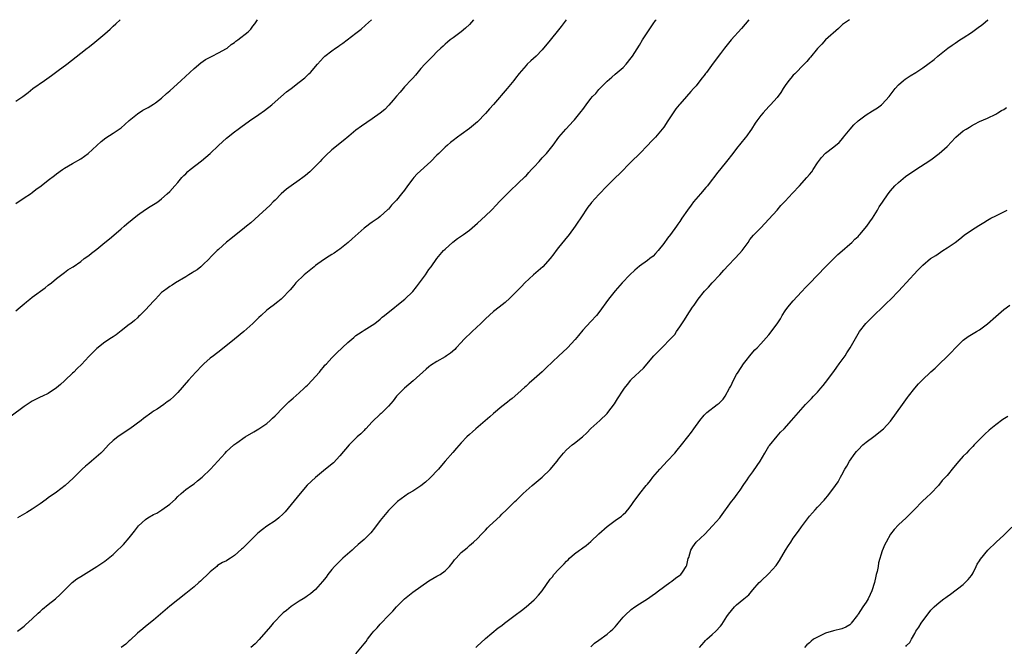
# Model space of a CAD drawing. Units: inches. Extents: x 2580000 to 2583000, y 1518000 to 1521000.
# Drawn here: x 2581318 to 2581561, y 1520845 to 1521000 of the extents above; entities that cross this region are included whole.
import ezdxf

# ---------------------------------------------------------------- set-up
doc = ezdxf.new("R2010")
doc.units = ezdxf.units.IN
doc.header["$MEASUREMENT"] = 0
doc.layers.add('LD25801518_10ft', color=83, linetype='Continuous')

msp = doc.modelspace()

# ---------------------------------------------------------------- linework, layer by layer
at = {"layer": 'LD25801518_10ft'}
for points, elevation in [([(2581430.06, 1521000), (2581429, 1520998.85), (2581428.05, 1520997.95), (2581426.98, 1520997.02), (2581425, 1520995.56), (2581424.28, 1520995), (2581423.58, 1520994.42), (2581423, 1520993.98), (2581422.51, 1520993.49), (2581421.94, 1520993), (2581421, 1520992.07), (2581419.95, 1520991), (2581419.49, 1520990.51), (2581419, 1520990.04), (2581418.51, 1520989.49), (2581418.03, 1520989), (2581417, 1520987.91), (2581415.68, 1520986.32), (2581415, 1520985.6), (2581414.73, 1520985.27), (2581413, 1520983.44), (2581412.61, 1520983), (2581411.9, 1520982.11), (2581411, 1520981.15), (2581410.17, 1520980.17), (2581409.12, 1520978.88), (2581408.15, 1520977.85), (2581407, 1520976.96), (2581405, 1520975.51), (2581402.33, 1520973.67), (2581401, 1520972.69), (2581399.25, 1520971.25), (2581397.87, 1520970.13), (2581395, 1520967.87), (2581393.52, 1520966.48), (2581392.55, 1520965.45), (2581392.15, 1520965), (2581391, 1520963.81), (2581390.21, 1520963), (2581389.58, 1520962.42), (2581388.51, 1520961.49), (2581387.89, 1520961), (2581387, 1520960.35), (2581385, 1520959.01), (2581383.84, 1520958.16), (2581382.52, 1520957), (2581381, 1520955.43), (2581380.54, 1520955), (2581379.77, 1520954.23), (2581377, 1520951.67), (2581375, 1520949.88), (2581373.93, 1520949), (2581373, 1520948.19), (2581371.42, 1520947), (2581370.1, 1520945.9), (2581369, 1520945.07), (2581367, 1520943.26), (2581366.72, 1520943), (2581365, 1520941.24), (2581364.89, 1520941.11), (2581363, 1520939.3), (2581362.66, 1520939), (2581361.74, 1520938.26), (2581361, 1520937.81), (2581360.53, 1520937.47), (2581359.73, 1520937), (2581359, 1520936.54), (2581356.38, 1520935), (2581355.57, 1520934.43), (2581355, 1520934.13), (2581354.38, 1520933.62), (2581353.47, 1520933), (2581353, 1520932.6), (2581351.46, 1520931), (2581351.26, 1520930.74), (2581351, 1520930.53), (2581349, 1520928.37), (2581347.58, 1520927), (2581347.32, 1520926.68), (2581347, 1520926.41), (2581346.3, 1520925.7), (2581345.35, 1520925), (2581345, 1520924.7), (2581343, 1520923.14), (2581341.78, 1520922.22), (2581341, 1520921.72), (2581340.58, 1520921.42), (2581339, 1520920.35), (2581337, 1520918.84), (2581335, 1520916.87), (2581333.16, 1520914.84), (2581332.16, 1520913.84), (2581331.27, 1520913), (2581331, 1520912.72), (2581329.13, 1520911), (2581329, 1520910.86), (2581328.04, 1520909.96), (2581327, 1520909.06), (2581325, 1520907.7), (2581323.55, 1520907), (2581323, 1520906.76), (2581321.82, 1520906.18), (2581321, 1520905.77), (2581320.52, 1520905.48), (2581319, 1520904.45), (2581315.86, 1520902.14)], 8260), ([(2581317, 1520979.88), (2581318.69, 1520981), (2581320.01, 1520981.99), (2581321.22, 1520983), (2581324.05, 1520985), (2581324.63, 1520985.37), (2581325.8, 1520986.2), (2581327.46, 1520987.46), (2581329.56, 1520989), (2581333, 1520991.71), (2581334.57, 1520993), (2581334.83, 1520993.17), (2581335.97, 1520994.03), (2581339, 1520996.55), (2581340.32, 1520997.68), (2581341, 1520998.43), (2581341.67, 1520999), (2581342.75, 1521000)], 8290), ([(2581317, 1520954.61), (2581319, 1520955.98), (2581320.58, 1520957), (2581321, 1520957.3), (2581321.94, 1520958.06), (2581323.26, 1520959), (2581325, 1520960.4), (2581326.5, 1520961.5), (2581327, 1520961.92), (2581328.51, 1520963), (2581329, 1520963.32), (2581331, 1520964.47), (2581333, 1520965.66), (2581334.87, 1520967), (2581338.07, 1520969.93), (2581339.18, 1520970.82), (2581341, 1520971.96), (2581343, 1520973.34), (2581343.91, 1520974.09), (2581345, 1520975.11), (2581347, 1520976.77), (2581348.37, 1520977.63), (2581349, 1520977.95), (2581349.66, 1520978.34), (2581351, 1520979.11), (2581351.45, 1520979.45), (2581353, 1520980.64), (2581354.22, 1520981.78), (2581355, 1520982.43), (2581357.8, 1520985), (2581361, 1520987.96), (2581362.68, 1520989.32), (2581363.86, 1520990.14), (2581365, 1520990.77), (2581365.47, 1520991), (2581367, 1520991.8), (2581369, 1520992.9), (2581369.14, 1520993), (2581370.13, 1520993.87), (2581371, 1520994.39), (2581371.32, 1520994.68), (2581371.82, 1520995), (2581374.36, 1520997), (2581375, 1520997.7), (2581375.56, 1520998.44), (2581376, 1520999), (2581376.66, 1521000)], 8280), ([(2581317, 1520928.14), (2581318.03, 1520929), (2581318.54, 1520929.46), (2581319, 1520929.82), (2581319.63, 1520930.37), (2581320.42, 1520931), (2581321, 1520931.45), (2581324.22, 1520933.78), (2581325, 1520934.44), (2581325.75, 1520935), (2581327, 1520936.1), (2581328.67, 1520937.33), (2581329, 1520937.55), (2581329.8, 1520938.2), (2581331, 1520938.89), (2581331.13, 1520939), (2581333, 1520940.3), (2581333.87, 1520941), (2581335, 1520941.8), (2581335.66, 1520942.34), (2581337, 1520943.37), (2581339, 1520944.97), (2581340.11, 1520945.89), (2581341.21, 1520946.79), (2581343, 1520948.35), (2581343.77, 1520949), (2581344.42, 1520949.58), (2581347, 1520951.71), (2581349, 1520953.15), (2581350.13, 1520953.87), (2581351.39, 1520954.61), (2581352.03, 1520955), (2581353, 1520955.73), (2581354.4, 1520957), (2581355, 1520957.58), (2581356.26, 1520959), (2581357, 1520959.81), (2581358.01, 1520961), (2581358.49, 1520961.51), (2581359, 1520961.98), (2581359.5, 1520962.5), (2581360.06, 1520963), (2581362.84, 1520965.16), (2581363.94, 1520966.06), (2581364.97, 1520967), (2581367, 1520968.91), (2581369, 1520970.73), (2581371, 1520972.33), (2581371.93, 1520973), (2581372.57, 1520973.43), (2581374.67, 1520975), (2581377, 1520976.6), (2581378.4, 1520977.6), (2581380.18, 1520979), (2581381, 1520979.73), (2581383.85, 1520982.15), (2581385, 1520983.05), (2581387, 1520984.55), (2581388.35, 1520985.65), (2581389.38, 1520986.62), (2581389.75, 1520987), (2581391.48, 1520989), (2581393, 1520990.7), (2581393.32, 1520991), (2581395, 1520992.33), (2581395.97, 1520993), (2581396.6, 1520993.4), (2581397, 1520993.7), (2581397.78, 1520994.22), (2581401, 1520996.64), (2581402.31, 1520997.69), (2581403.35, 1520998.65), (2581404.79, 1521000)], 8270), ([(2581317.36, 1520849), (2581319, 1520850.28), (2581319.39, 1520850.61), (2581321, 1520852.06), (2581322.52, 1520853.48), (2581323, 1520853.88), (2581323.59, 1520854.41), (2581325, 1520855.57), (2581326.79, 1520857), (2581327.94, 1520858.06), (2581330.93, 1520861.07), (2581332.08, 1520861.92), (2581333, 1520862.55), (2581337, 1520864.97), (2581338.23, 1520865.77), (2581339, 1520866.31), (2581341, 1520867.91), (2581342.1, 1520869), (2581343, 1520869.83), (2581343.56, 1520870.44), (2581345, 1520872.07), (2581346.28, 1520873.72), (2581347, 1520874.7), (2581347.26, 1520875), (2581349, 1520876.61), (2581349.62, 1520877), (2581351, 1520877.82), (2581351.82, 1520878.18), (2581353.03, 1520878.97), (2581355, 1520880.41), (2581356.4, 1520881.6), (2581357, 1520882.24), (2581357.81, 1520883), (2581359, 1520883.97), (2581360.37, 1520885), (2581361, 1520885.43), (2581361.89, 1520886.11), (2581363, 1520887.01), (2581365.06, 1520889), (2581366.89, 1520891), (2581368.65, 1520893), (2581369, 1520893.36), (2581369.86, 1520894.14), (2581370.8, 1520895), (2581371.55, 1520895.55), (2581373.63, 1520897), (2581375.73, 1520898.27), (2581377, 1520898.99), (2581379, 1520900.32), (2581379.77, 1520901), (2581380.38, 1520901.62), (2581381, 1520902.18), (2581383, 1520904.28), (2581383.77, 1520905), (2581384.39, 1520905.61), (2581385, 1520906.11), (2581385.47, 1520906.53), (2581387, 1520907.85), (2581388.22, 1520909), (2581388.61, 1520909.39), (2581389, 1520909.73), (2581390.2, 1520911), (2581391, 1520911.88), (2581391.98, 1520913), (2581392.42, 1520913.58), (2581393, 1520914.22), (2581393.34, 1520914.66), (2581393.68, 1520915), (2581395, 1520916.5), (2581396.23, 1520917.77), (2581399, 1520920.33), (2581400.45, 1520921.55), (2581401, 1520921.99), (2581401.59, 1520922.41), (2581402.54, 1520923), (2581403, 1520923.3), (2581405, 1520924.55), (2581405.63, 1520925), (2581407, 1520926.06), (2581407.48, 1520926.52), (2581408.08, 1520927), (2581410.56, 1520929), (2581411, 1520929.34), (2581411.88, 1520930.12), (2581413.06, 1520931), (2581415, 1520932.9), (2581415.94, 1520934.06), (2581416.68, 1520935), (2581418.13, 1520937), (2581419, 1520938.29), (2581419.53, 1520939), (2581420.94, 1520941.06), (2581422.62, 1520943), (2581423, 1520943.37), (2581424.91, 1520945.09), (2581426.05, 1520945.95), (2581427.53, 1520947), (2581429, 1520948.07), (2581431, 1520949.76), (2581433, 1520951.59), (2581434.49, 1520953), (2581435.71, 1520954.29), (2581436.4, 1520955), (2581437, 1520955.66), (2581439.66, 1520958.34), (2581440.42, 1520959), (2581441, 1520959.53), (2581442.75, 1520961.25), (2581443, 1520961.47), (2581443.7, 1520962.3), (2581444.38, 1520963), (2581445, 1520963.66), (2581446.22, 1520965), (2581447, 1520965.88), (2581448.04, 1520967), (2581449.66, 1520969), (2581451.13, 1520971), (2581452.86, 1520973), (2581454.73, 1520975), (2581455, 1520975.31), (2581456.65, 1520977.35), (2581457, 1520977.86), (2581457.84, 1520979), (2581459, 1520980.51), (2581459.41, 1520981), (2581460.21, 1520981.79), (2581461, 1520982.78), (2581461.21, 1520983), (2581463, 1520984.84), (2581464.15, 1520985.85), (2581465, 1520986.52), (2581467, 1520988.23), (2581467.71, 1520989), (2581469, 1520990.56), (2581469.31, 1520991), (2581471, 1520993.71), (2581471.77, 1520995), (2581473.06, 1520997), (2581474.42, 1520999), (2581475, 1520999.81), (2581475.14, 1521000)], 8240), ([(2581452.94, 1521000), (2581451.65, 1520998.35), (2581451, 1520997.48), (2581449, 1520994.98), (2581447, 1520992.57), (2581445.47, 1520991), (2581444.19, 1520989.81), (2581443.27, 1520989), (2581443, 1520988.73), (2581441.29, 1520986.71), (2581440.42, 1520985.58), (2581440.01, 1520985), (2581438.37, 1520983), (2581435, 1520979.09), (2581433.98, 1520978.02), (2581433, 1520976.86), (2581431, 1520974.81), (2581429, 1520973.11), (2581427, 1520971.67), (2581426.11, 1520971), (2581425, 1520970.2), (2581424.35, 1520969.65), (2581423.62, 1520969), (2581423, 1520968.49), (2581421.5, 1520967), (2581421, 1520966.55), (2581419.46, 1520965), (2581416.1, 1520961.9), (2581415.26, 1520961), (2581415, 1520960.68), (2581413.73, 1520959), (2581413, 1520957.94), (2581412.27, 1520957), (2581411, 1520955.43), (2581409.8, 1520954.2), (2581409, 1520953.25), (2581408.86, 1520953.14), (2581407, 1520951.38), (2581406.48, 1520951), (2581405, 1520949.98), (2581404.4, 1520949.6), (2581403.64, 1520949), (2581403, 1520948.52), (2581400.07, 1520945.93), (2581399.08, 1520945), (2581397, 1520943.37), (2581396.5, 1520943), (2581395.61, 1520942.39), (2581395, 1520942.01), (2581394.4, 1520941.6), (2581393, 1520940.7), (2581391, 1520939.28), (2581390.63, 1520939), (2581389, 1520937.68), (2581388.19, 1520937), (2581386.18, 1520935), (2581385.65, 1520934.35), (2581384.72, 1520933.28), (2581384.43, 1520933), (2581383, 1520931.45), (2581382.5, 1520931), (2581381.69, 1520930.31), (2581380.57, 1520929.43), (2581379.98, 1520929), (2581379, 1520928.25), (2581377.56, 1520927), (2581377, 1520926.48), (2581376.27, 1520925.73), (2581375.52, 1520925), (2581373.33, 1520923), (2581371, 1520921.13), (2581367.62, 1520918.38), (2581365.77, 1520917), (2581365, 1520916.39), (2581363.43, 1520915), (2581363, 1520914.59), (2581361.45, 1520913), (2581359.6, 1520911), (2581357, 1520907.95), (2581356.05, 1520907), (2581355, 1520906.07), (2581354.37, 1520905.63), (2581353.53, 1520905), (2581351.86, 1520903.86), (2581351, 1520903.3), (2581350.58, 1520903), (2581348.51, 1520901.49), (2581347.94, 1520901), (2581345.17, 1520899), (2581343, 1520897.6), (2581342.14, 1520897), (2581341, 1520896.08), (2581339.83, 1520895), (2581338.5, 1520893.5), (2581337.97, 1520893), (2581335.69, 1520891), (2581335, 1520890.45), (2581334.22, 1520889.77), (2581333.37, 1520889), (2581333, 1520888.65), (2581331.18, 1520886.82), (2581330.14, 1520885.86), (2581329.18, 1520885), (2581327, 1520883.36), (2581325, 1520881.9), (2581324.46, 1520881.54), (2581323, 1520880.46), (2581321, 1520879.1), (2581319.7, 1520878.3), (2581317.41, 1520877)], 8250), ([(2581498.06, 1521000), (2581496.19, 1520997.81), (2581493.7, 1520995), (2581493, 1520994.18), (2581492.03, 1520993), (2581491, 1520991.68), (2581489.23, 1520989.23), (2581487.57, 1520987), (2581487.32, 1520986.68), (2581487, 1520986.23), (2581486.45, 1520985.55), (2581485, 1520983.71), (2581484.38, 1520983), (2581483.71, 1520982.29), (2581482.62, 1520981), (2581481, 1520979.18), (2581480.86, 1520979), (2581479.97, 1520978.03), (2581479.36, 1520977), (2581478.01, 1520975), (2581477, 1520973.46), (2581476.64, 1520973), (2581475, 1520971.03), (2581473.99, 1520970.01), (2581473, 1520968.96), (2581471.08, 1520967), (2581469, 1520964.91), (2581466.07, 1520961.93), (2581465.09, 1520961), (2581463.06, 1520959), (2581461, 1520956.86), (2581459.16, 1520954.84), (2581459, 1520954.64), (2581458.3, 1520953.7), (2581457.79, 1520953), (2581457, 1520951.84), (2581455.12, 1520949), (2581453.67, 1520947), (2581452.46, 1520945.54), (2581451, 1520943.71), (2581450.48, 1520943), (2581449.83, 1520942.17), (2581448.97, 1520941), (2581447.11, 1520939), (2581444.86, 1520937), (2581442.67, 1520935), (2581441.87, 1520934.13), (2581439, 1520931.21), (2581437.82, 1520930.18), (2581436.38, 1520929), (2581435, 1520927.91), (2581433, 1520926.15), (2581431.81, 1520925), (2581429.68, 1520923), (2581429, 1520922.32), (2581428.31, 1520921.69), (2581427.66, 1520921), (2581427, 1520920.27), (2581425.78, 1520919), (2581425.41, 1520918.59), (2581424.32, 1520917.68), (2581423.34, 1520917), (2581423, 1520916.77), (2581421, 1520915.63), (2581419.4, 1520914.6), (2581419, 1520914.28), (2581418.31, 1520913.69), (2581415.15, 1520910.85), (2581413, 1520909), (2581411.04, 1520907), (2581410.15, 1520905.85), (2581409, 1520904.54), (2581407.22, 1520902.78), (2581407, 1520902.61), (2581405, 1520900.68), (2581403.41, 1520899), (2581403.22, 1520898.78), (2581403, 1520898.58), (2581402.22, 1520897.78), (2581401.33, 1520897), (2581399.29, 1520895), (2581397, 1520892.32), (2581395.41, 1520890.59), (2581394.33, 1520889.67), (2581393, 1520888.63), (2581391.01, 1520886.99), (2581388.97, 1520885.03), (2581387.19, 1520883), (2581385, 1520880.26), (2581383.5, 1520878.5), (2581383, 1520877.96), (2581381.92, 1520877), (2581381, 1520876.29), (2581379, 1520874.94), (2581377.87, 1520874.13), (2581376.78, 1520873.22), (2581375, 1520871.46), (2581374.52, 1520871), (2581373, 1520869.44), (2581372.75, 1520869.25), (2581371, 1520867.67), (2581370.01, 1520867), (2581369.38, 1520866.62), (2581369, 1520866.41), (2581368.06, 1520865.94), (2581366.81, 1520865.19), (2581366.6, 1520865), (2581365, 1520863.7), (2581364.3, 1520863), (2581363, 1520861.74), (2581362.61, 1520861.39), (2581362.19, 1520861), (2581361, 1520859.97), (2581359.78, 1520859), (2581359.35, 1520858.65), (2581359, 1520858.33), (2581358.24, 1520857.76), (2581357.3, 1520857), (2581357, 1520856.74), (2581355, 1520855.17), (2581353.83, 1520854.17), (2581351, 1520851.7), (2581349, 1520850.17), (2581348.37, 1520849.63), (2581347, 1520848.5), (2581345.21, 1520846.79), (2581345, 1520846.64), (2581344.16, 1520845.84), (2581343, 1520844.94)], 8230), ([(2581522.87, 1521000), (2581521.44, 1520999), (2581521.19, 1520998.81), (2581520.17, 1520997.83), (2581517, 1520994.99), (2581516.05, 1520993.95), (2581515, 1520992.92), (2581513.25, 1520990.75), (2581513, 1520990.48), (2581512.36, 1520989.64), (2581511.7, 1520989), (2581509.37, 1520986.63), (2581509, 1520986.29), (2581508.43, 1520985.57), (2581507.92, 1520985), (2581507, 1520983.74), (2581506.5, 1520983), (2581505.94, 1520982.06), (2581505, 1520980.81), (2581503.41, 1520979), (2581503, 1520978.58), (2581501.55, 1520977), (2581501, 1520976.36), (2581499.97, 1520975), (2581499.57, 1520974.43), (2581498.65, 1520973), (2581497.28, 1520971), (2581497.16, 1520970.84), (2581495, 1520968.21), (2581494.1, 1520967), (2581492.51, 1520965), (2581490.03, 1520961.97), (2581489.35, 1520961), (2581489, 1520960.54), (2581487.78, 1520959), (2581487.41, 1520958.59), (2581486.1, 1520957), (2581484.38, 1520955), (2581483.76, 1520954.24), (2581482.84, 1520953), (2581481.52, 1520951), (2581481, 1520950.16), (2581480.51, 1520949.49), (2581480.2, 1520949), (2581478.72, 1520947), (2581477.93, 1520946.07), (2581477, 1520944.71), (2581475.65, 1520943), (2581475, 1520942.27), (2581474.36, 1520941.64), (2581473.61, 1520941), (2581473, 1520940.54), (2581471, 1520939.1), (2581469.86, 1520938.14), (2581468.61, 1520937), (2581466.72, 1520935), (2581464.98, 1520933.02), (2581463.36, 1520931), (2581461, 1520927.74), (2581460.4, 1520927), (2581459, 1520925.46), (2581457, 1520923.35), (2581455.96, 1520922.04), (2581455.1, 1520921), (2581453.25, 1520919), (2581452.1, 1520917.9), (2581451.11, 1520917), (2581447.98, 1520914.02), (2581447, 1520913.08), (2581445, 1520911.29), (2581443.75, 1520910.25), (2581443, 1520909.54), (2581442.7, 1520909.3), (2581441, 1520907.71), (2581439.54, 1520906.46), (2581439, 1520906.04), (2581438.41, 1520905.59), (2581437, 1520904.48), (2581435, 1520902.78), (2581434.09, 1520901.91), (2581430.59, 1520899), (2581429.76, 1520898.24), (2581429, 1520897.6), (2581428.41, 1520897), (2581427, 1520895.49), (2581425.84, 1520894.16), (2581424.88, 1520893.12), (2581423, 1520891.01), (2581422.12, 1520889.88), (2581421.37, 1520889), (2581419.24, 1520886.76), (2581418.16, 1520885.84), (2581417, 1520884.94), (2581415, 1520883.6), (2581414, 1520883), (2581411.25, 1520881), (2581411, 1520880.79), (2581409, 1520878.84), (2581407, 1520876.33), (2581405.58, 1520874.42), (2581404.68, 1520873.32), (2581404.36, 1520873), (2581403, 1520871.66), (2581401.57, 1520870.43), (2581400.52, 1520869.48), (2581400.02, 1520869), (2581397.76, 1520867), (2581396.33, 1520865.67), (2581395.66, 1520865), (2581395, 1520864.23), (2581394.03, 1520863), (2581393.62, 1520862.38), (2581392.76, 1520861.24), (2581391, 1520859.3), (2581389.75, 1520858.25), (2581389, 1520857.73), (2581388.58, 1520857.42), (2581387.96, 1520857), (2581387, 1520856.4), (2581385, 1520855.07), (2581383.86, 1520854.14), (2581383, 1520853.5), (2581382.47, 1520853), (2581381, 1520851.49), (2581380.55, 1520851), (2581379.86, 1520850.14), (2581377.06, 1520846.94), (2581376.1, 1520845.9), (2581375, 1520844.94)], 8220), ([(2581401, 1520843.42), (2581402.63, 1520845.37), (2581403, 1520845.87), (2581403.5, 1520846.5), (2581403.83, 1520847), (2581405, 1520848.5), (2581405.43, 1520849), (2581406.2, 1520849.8), (2581407, 1520850.76), (2581407.13, 1520850.87), (2581409, 1520852.85), (2581410.08, 1520853.92), (2581411, 1520855), (2581412.99, 1520857.01), (2581415, 1520858.64), (2581417, 1520860.05), (2581419, 1520861.42), (2581419.98, 1520862.02), (2581421, 1520862.57), (2581421.75, 1520863), (2581423, 1520863.91), (2581424.08, 1520865), (2581425, 1520866.13), (2581425.37, 1520866.63), (2581425.72, 1520867), (2581427, 1520868.42), (2581427.71, 1520869), (2581428.43, 1520869.57), (2581429, 1520870.13), (2581430.03, 1520871), (2581431, 1520871.88), (2581431.99, 1520873), (2581433, 1520873.96), (2581433.5, 1520874.5), (2581434, 1520875), (2581436.58, 1520877.42), (2581437, 1520877.87), (2581438.18, 1520879), (2581439, 1520879.82), (2581440.24, 1520881), (2581440.65, 1520881.35), (2581441, 1520881.72), (2581441.67, 1520882.33), (2581442.27, 1520883), (2581444.5, 1520885), (2581445, 1520885.39), (2581447, 1520887.05), (2581449, 1520888.96), (2581450.65, 1520891), (2581451, 1520891.5), (2581452.22, 1520893), (2581453, 1520893.82), (2581454.39, 1520895), (2581455, 1520895.47), (2581456.96, 1520897.04), (2581457.99, 1520898.01), (2581459, 1520899.03), (2581461.21, 1520901), (2581463, 1520902.74), (2581463.22, 1520903), (2581464.82, 1520905.18), (2581465.63, 1520906.37), (2581467, 1520908.5), (2581467.34, 1520909), (2581468.04, 1520909.96), (2581468.88, 1520911), (2581469, 1520911.14), (2581472.01, 1520913.99), (2581474.59, 1520917), (2581475, 1520917.42), (2581475.8, 1520918.2), (2581476.53, 1520919), (2581478.75, 1520921.25), (2581479, 1520921.56), (2581479.71, 1520922.29), (2581480.2, 1520923), (2581481, 1520924.19), (2581482.1, 1520925.9), (2581482.76, 1520927), (2581484.12, 1520929), (2581484.5, 1520929.5), (2581485.5, 1520931), (2581487.05, 1520933), (2581488.03, 1520933.97), (2581488.97, 1520935), (2581490.85, 1520937), (2581491.85, 1520938.15), (2581493, 1520939.42), (2581494.6, 1520941), (2581495.75, 1520942.25), (2581496.4, 1520943), (2581497.83, 1520945), (2581498.3, 1520945.7), (2581499.19, 1520946.81), (2581499.36, 1520947), (2581501, 1520948.64), (2581503, 1520950.72), (2581505, 1520952.99), (2581505.92, 1520954.08), (2581507, 1520955.19), (2581508.83, 1520957.17), (2581510.57, 1520959), (2581512.39, 1520961), (2581513, 1520961.78), (2581513.55, 1520962.45), (2581513.95, 1520963), (2581515, 1520964.64), (2581516.01, 1520965.99), (2581517, 1520967.04), (2581519, 1520968.59), (2581520.3, 1520969.7), (2581521.24, 1520970.76), (2581521.42, 1520971), (2581523.07, 1520973), (2581524, 1520974), (2581525, 1520975), (2581527, 1520976.51), (2581528.54, 1520977.46), (2581529, 1520977.78), (2581529.77, 1520978.23), (2581530.8, 1520979), (2581531, 1520979.18), (2581532.67, 1520981), (2581534.16, 1520983), (2581535, 1520983.93), (2581536.26, 1520985), (2581536.68, 1520985.32), (2581537.89, 1520986.11), (2581539.31, 1520987), (2581541, 1520988.12), (2581542.27, 1520989), (2581543.81, 1520990.19), (2581544.75, 1520991), (2581547.21, 1520993), (2581548.28, 1520993.72), (2581549, 1520994.23), (2581550.15, 1520995), (2581551, 1520995.53), (2581553, 1520996.85), (2581555, 1520998.28), (2581555.41, 1520998.59), (2581555.89, 1520999), (2581557, 1520999.86), (2581557.17, 1521000)], 8210), ([(2581430.6, 1520845), (2581431, 1520845.39), (2581431.86, 1520846.14), (2581433, 1520847.2), (2581436.13, 1520849.87), (2581437, 1520850.45), (2581437.65, 1520851), (2581439, 1520851.97), (2581440.35, 1520853), (2581441.91, 1520854.09), (2581443.03, 1520855), (2581445, 1520856.74), (2581445.28, 1520857), (2581446.1, 1520857.9), (2581447, 1520859), (2581449, 1520861.82), (2581449.53, 1520862.47), (2581449.9, 1520863), (2581451, 1520864.27), (2581451.72, 1520865), (2581452.39, 1520865.61), (2581453, 1520866.31), (2581453.39, 1520866.61), (2581453.76, 1520867), (2581455, 1520868.08), (2581456.17, 1520869), (2581456.66, 1520869.34), (2581457, 1520869.55), (2581457.82, 1520870.18), (2581459, 1520871.16), (2581460.99, 1520873.01), (2581463, 1520874.82), (2581465, 1520876.33), (2581466.59, 1520877.41), (2581467, 1520877.85), (2581467.64, 1520878.36), (2581468.18, 1520879), (2581469, 1520880.07), (2581469.65, 1520881), (2581470.23, 1520881.77), (2581471.07, 1520883), (2581472.7, 1520885), (2581473, 1520885.33), (2581473.75, 1520886.25), (2581474.35, 1520887), (2581476.05, 1520889), (2581477, 1520890.05), (2581477.89, 1520891), (2581479.72, 1520893), (2581480.31, 1520893.69), (2581481.38, 1520895), (2581482.96, 1520897), (2581483.85, 1520898.15), (2581484.44, 1520899), (2581485.9, 1520901), (2581487, 1520902.34), (2581487.65, 1520903), (2581490.23, 1520905), (2581490.68, 1520905.32), (2581491.69, 1520906.31), (2581492.15, 1520907), (2581493.27, 1520909), (2581493.55, 1520909.55), (2581494.25, 1520911), (2581495, 1520912.41), (2581495.36, 1520913), (2581496.68, 1520915), (2581497, 1520915.42), (2581498.59, 1520917.41), (2581499.55, 1520918.45), (2581500.12, 1520919), (2581501, 1520919.93), (2581503, 1520922.21), (2581505, 1520924.92), (2581505.82, 1520926.17), (2581506.3, 1520927), (2581507, 1520928.12), (2581507.63, 1520929), (2581509, 1520930.61), (2581511, 1520932.79), (2581512.08, 1520933.92), (2581513, 1520934.9), (2581516.98, 1520939), (2581520, 1520942), (2581521.07, 1520942.93), (2581523, 1520944.56), (2581523.49, 1520945), (2581524.23, 1520945.77), (2581525, 1520946.48), (2581525.24, 1520946.76), (2581525.48, 1520947), (2581527.16, 1520949), (2581527.89, 1520950.11), (2581528.54, 1520951), (2581529.77, 1520953), (2581530.22, 1520953.78), (2581531.02, 1520954.98), (2581532.42, 1520957), (2581533, 1520957.75), (2581534.09, 1520959), (2581535, 1520959.84), (2581536.75, 1520961.25), (2581539, 1520962.85), (2581543, 1520965.4), (2581545.07, 1520966.93), (2581547, 1520968.73), (2581548.12, 1520969.88), (2581549, 1520970.86), (2581549.14, 1520971), (2581551, 1520972.55), (2581551.67, 1520973), (2581552.51, 1520973.49), (2581553, 1520973.82), (2581553.8, 1520974.2), (2581555, 1520974.86), (2581557, 1520975.72), (2581559, 1520976.69), (2581559.5, 1520977), (2581560.45, 1520977.55), (2581561, 1520977.83), (2581561.7, 1520978.3)], 8200), ([(2581459, 1520845.15), (2581459.95, 1520846.05), (2581461, 1520846.76), (2581463, 1520848.25), (2581463.9, 1520849), (2581464.47, 1520849.53), (2581465, 1520850.12), (2581465.45, 1520850.55), (2581465.78, 1520851), (2581467, 1520852.51), (2581467.46, 1520853), (2581469, 1520854.39), (2581469.84, 1520855), (2581471, 1520855.8), (2581472.97, 1520857.03), (2581474.19, 1520857.81), (2581475, 1520858.42), (2581475.73, 1520859), (2581478.48, 1520861), (2581479, 1520861.34), (2581479.92, 1520862.08), (2581481, 1520862.81), (2581481.21, 1520863), (2581481.61, 1520863.61), (2581482.57, 1520865), (2581482.69, 1520865.31), (2581483.08, 1520866.92), (2581483.17, 1520867.17), (2581483.7, 1520869), (2581484.17, 1520869.83), (2581485.05, 1520871), (2581487.15, 1520873), (2581489.06, 1520875), (2581490.83, 1520877), (2581491, 1520877.21), (2581493.74, 1520881), (2581494.29, 1520881.71), (2581495.17, 1520882.83), (2581495.85, 1520883.85), (2581496.78, 1520885.22), (2581497.6, 1520886.4), (2581498, 1520887), (2581499, 1520888.32), (2581500.12, 1520889.88), (2581500.8, 1520891), (2581501.95, 1520893), (2581503, 1520894.7), (2581503.12, 1520894.88), (2581505, 1520897.13), (2581505.88, 1520898.12), (2581506.73, 1520899), (2581508.6, 1520901), (2581510.33, 1520903), (2581512.02, 1520905), (2581512.49, 1520905.51), (2581513, 1520905.98), (2581513.51, 1520906.49), (2581513.97, 1520907), (2581515, 1520908.04), (2581515.82, 1520909), (2581516.35, 1520909.65), (2581517, 1520910.43), (2581519, 1520913.1), (2581519.78, 1520914.22), (2581520.37, 1520915), (2581521.79, 1520917), (2581522.25, 1520917.75), (2581523.06, 1520919), (2581525, 1520922.4), (2581525.4, 1520923), (2581526.94, 1520925), (2581529, 1520927.02), (2581531.08, 1520929), (2581532.02, 1520929.98), (2581533.09, 1520931), (2581535, 1520932.94), (2581535.98, 1520934.02), (2581536.92, 1520935), (2581539.81, 1520938.19), (2581540.56, 1520939), (2581541, 1520939.42), (2581542.93, 1520941), (2581544.19, 1520941.81), (2581545.96, 1520943), (2581547, 1520943.65), (2581549, 1520945), (2581550.13, 1520945.87), (2581551.24, 1520946.76), (2581553, 1520948.03), (2581554.82, 1520949.18), (2581556.04, 1520949.96), (2581557, 1520950.54), (2581557.83, 1520951), (2581559, 1520951.61), (2581561, 1520952.57), (2581561.8, 1520953)], 8190), ([(2581485.81, 1520845), (2581487, 1520846.32), (2581487.31, 1520846.69), (2581487.63, 1520847), (2581489, 1520848.18), (2581489.86, 1520849), (2581491, 1520850.21), (2581491.37, 1520850.63), (2581492.63, 1520852.63), (2581493, 1520853.18), (2581494.51, 1520855), (2581495, 1520855.48), (2581496.83, 1520857), (2581497.99, 1520858.01), (2581499, 1520859.24), (2581500.61, 1520861), (2581501, 1520861.39), (2581503, 1520863.22), (2581504.75, 1520865.25), (2581505.57, 1520866.43), (2581507.09, 1520869), (2581507.86, 1520870.14), (2581508.37, 1520871), (2581509, 1520871.95), (2581510.29, 1520873.71), (2581511, 1520874.79), (2581513, 1520877.44), (2581513.76, 1520878.24), (2581514.45, 1520879), (2581515, 1520879.64), (2581516.65, 1520881.35), (2581517, 1520881.81), (2581517.55, 1520882.45), (2581517.97, 1520883), (2581519, 1520884.37), (2581519.43, 1520885), (2581520.1, 1520885.9), (2581520.66, 1520887), (2581521, 1520887.62), (2581521.77, 1520889), (2581522.24, 1520889.76), (2581522.88, 1520891), (2581524.31, 1520893), (2581524.64, 1520893.36), (2581525, 1520893.8), (2581526.22, 1520895), (2581527, 1520895.69), (2581528.91, 1520897.09), (2581530.05, 1520897.95), (2581531, 1520898.69), (2581531.31, 1520899), (2581533, 1520900.89), (2581536.01, 1520905), (2581536.4, 1520905.6), (2581537.25, 1520906.75), (2581537.46, 1520907), (2581538.99, 1520909), (2581539.93, 1520910.07), (2581540.83, 1520911), (2581543, 1520913.05), (2581544.03, 1520913.97), (2581545, 1520914.93), (2581547, 1520916.86), (2581548.08, 1520917.92), (2581549, 1520918.91), (2581551, 1520920.85), (2581552.24, 1520921.76), (2581553, 1520922.28), (2581553.47, 1520922.53), (2581554.23, 1520923), (2581555, 1520923.43), (2581557, 1520924.92), (2581559, 1520926.75), (2581561, 1520928.45), (2581562.52, 1520929.48)], 8180), ([(2581561.96, 1520902.04), (2581560.76, 1520901.24), (2581559, 1520899.98), (2581557.38, 1520898.62), (2581556.34, 1520897.66), (2581555.66, 1520897), (2581553.72, 1520895), (2581553.35, 1520894.65), (2581552.37, 1520893.63), (2581551.81, 1520893), (2581551, 1520892.19), (2581549.93, 1520891), (2581548.59, 1520889.41), (2581547, 1520887.47), (2581546.59, 1520887), (2581545.82, 1520886.18), (2581544.86, 1520885), (2581543.02, 1520883), (2581541.95, 1520882.05), (2581540.91, 1520881.09), (2581538.85, 1520879), (2581537.95, 1520878.05), (2581536.86, 1520877), (2581535, 1520875.31), (2581533.89, 1520874.11), (2581533.02, 1520873), (2581531.92, 1520871), (2581531.61, 1520870.39), (2581531, 1520868.88), (2581530.08, 1520865.92), (2581529.98, 1520865), (2581529.74, 1520863.74), (2581529.52, 1520863), (2581529.39, 1520862.61), (2581529.03, 1520861), (2581528.43, 1520859), (2581527.96, 1520858.04), (2581527.53, 1520857), (2581527, 1520856.19), (2581526.18, 1520855), (2581525, 1520853.18), (2581524.91, 1520853.09), (2581524.86, 1520853), (2581523.32, 1520851), (2581523.21, 1520850.79), (2581523, 1520850.6), (2581522, 1520850), (2581521, 1520849.61), (2581518.9, 1520849.1), (2581517, 1520848.5), (2581515.99, 1520847.99), (2581515, 1520847.57), (2581514.01, 1520847), (2581513.43, 1520846.57), (2581513, 1520846.15), (2581512.39, 1520845.61), (2581511.78, 1520845)], 8170), ([(2581536.81, 1520845.19), (2581537, 1520845.44), (2581537.77, 1520846.23), (2581538.17, 1520847), (2581539, 1520848.42), (2581539.3, 1520849), (2581539.99, 1520850.01), (2581540.59, 1520851), (2581541, 1520851.6), (2581542.06, 1520853), (2581543, 1520854.19), (2581543.42, 1520854.58), (2581543.81, 1520855), (2581545, 1520856.1), (2581546.19, 1520857), (2581546.67, 1520857.33), (2581547, 1520857.6), (2581547.82, 1520858.18), (2581551, 1520860.55), (2581551.48, 1520861), (2581552.21, 1520861.79), (2581553, 1520862.72), (2581553.2, 1520863), (2581553.43, 1520863.43), (2581554.21, 1520865), (2581554.46, 1520865.54), (2581555, 1520866.37), (2581555.23, 1520866.77), (2581557.08, 1520869), (2581559.14, 1520871), (2581561, 1520872.69), (2581563, 1520874.67)], 8160)]:
    msp.add_lwpolyline(points, dxfattribs=dict(at, elevation=elevation))

doc.saveas('drawing.dxf')
